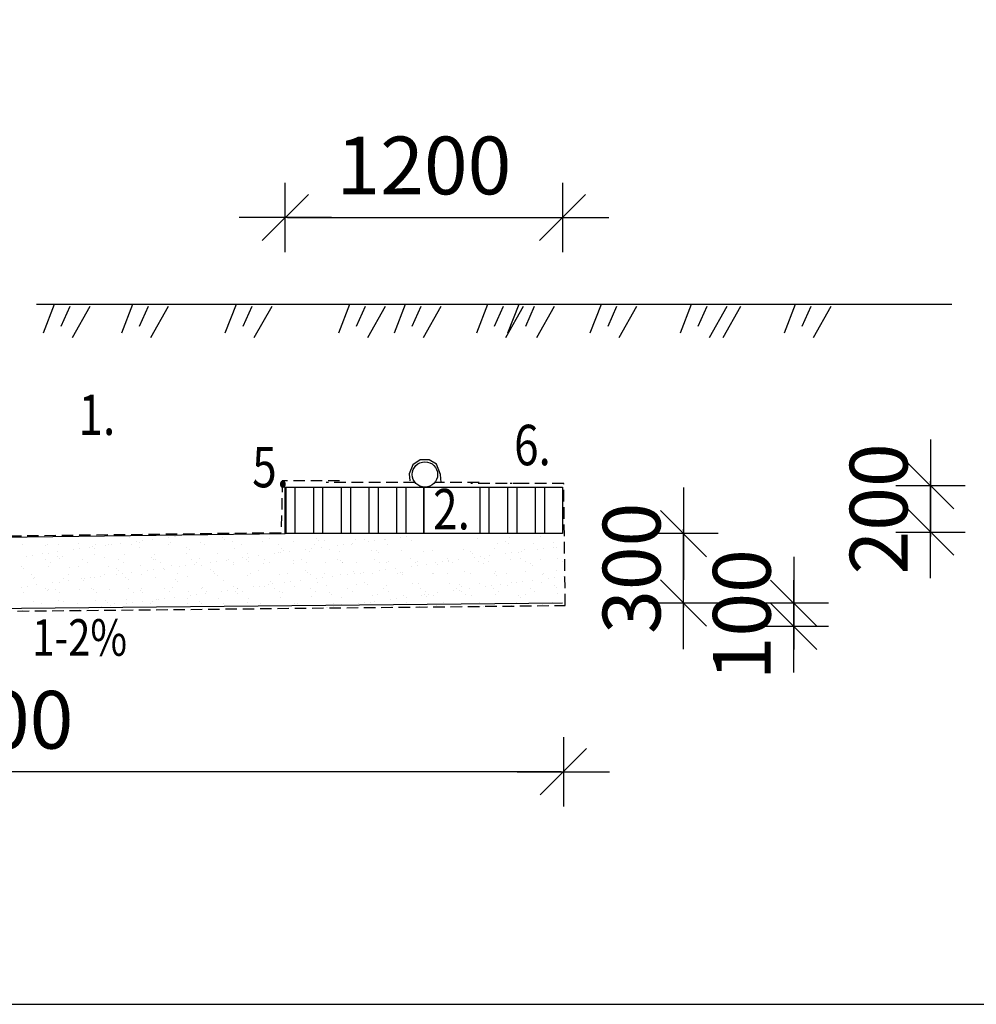
# Model space of a CAD drawing. Extents: x -7465 to 142426, y -394094 to 72987.
# Drawn here: x 64201 to 68343, y -86312 to -82050 of the extents above; entities that cross this region are included whole.
import ezdxf

# ---------------------------------------------------------------- set-up
doc = ezdxf.new("R2010")
doc.units = 0
doc.header["$LTSCALE"] = 100
doc.header["$PDSIZE"] = 50
doc.linetypes.add('DASHED', pattern=[0.75, 0.5, -0.25])
doc.layers.get('0').update_dxf_attribs({"color": 250, "linetype": 'CONTINUOUS'})
doc.layers.get('DEFPOINTS').update_dxf_attribs({"linetype": 'CONTINUOUS'})
for name, color, linetype in [('imeytysputki', 5, 'CONTINUOUS'), ('INDRÄN', 8, 'CONTINUOUS'), ('SUODATINKANGAS', 1, 'DASHED'), ('v0n100', 7, 'CONTINUOUS'), ('V8TXT', 7, 'CONTINUOUS')]:
    doc.layers.add(name, color=color, linetype=linetype)
doc.styles.add('S', font='txt.shx', dxfattribs={"width": 0.8})
doc.dimstyles.new('ARK0', dxfattribs={"dimscale": 100, "dimtxt": 2.5, "dimasz": 0.1, "dimexe": 0, "dimexo": 0, "dimgap": 1, "dimtad": 1, "dimdec": 0, "dimzin": 0, "dimdsep": 46, "dimtxsty": 'S', "dimblk": 'A8MITTA', "dimcen": 2.5, "dimse1": 1, "dimse2": 1, "dimclrt": 3, "dimadec": 0, "dimazin": 0, "dimtp": 6, "dimtm": 6, "dimtfac": 1, "dimtdec": 0, "dimtix": 1, "dimtmove": 0, "dimatfit": 3, "dimldrblk": 'NONE', "dimfxl": 1, "dimtolj": 1, "dimtzin": 0, "dimarcsym": 0})

# ---------------------------------------------------------------- blocks, each defined once
blk = doc.blocks.new('A8MITTA')
for p, q in [((0, 15), (0, -15)), ((-10, -10), (10, 10)), ((-20, 0), (20, 0))]:
    blk.add_line(p, q)
blk = doc.blocks.new('*D75')
at = {"layer": 'DEFPOINTS', "color": 0, "transparency": 16777216}
for p in [(67637.9, -84067.6), (68145.1, -84067.6), (67637.9, -84267.6)]:
    blk.add_point(p, dxfattribs=at)
at = {"layer": 'INDRÄN', "color": 0, "lineweight": -2, "transparency": 16777216}
for p, q in [((68145.1, -84057.6), (68145.1, -84047.6)), ((68145.1, -84267.6), (68145.1, -84067.6)), ((68145.1, -84277.6), (68145.1, -84287.6))]:
    blk.add_line(p, q, dxfattribs=at)
at = {"layer": 'INDRÄN', "color": 0, "lineweight": -2, "transparency": 16777216, "xscale": 10, "yscale": 10, "zscale": 10}
for p, rotation in [((68145.1, -84067.6), 270), ((68145.1, -84267.6), 90)]:
    blk.add_blockref('A8MITTA', p, dxfattribs=dict(at, rotation=rotation))
at = {"layer": 'INDRÄN', "color": 0, "lineweight": 30, "transparency": 16777216, "insert": (67920.1, -84167.6), "char_height": 250, "attachment_point": 5, "rotation": 90, "style": 'S'}
blk.add_mtext('\\A1;200', dxfattribs=at)
blk = doc.blocks.new('_None')
blk = doc.blocks.new('*D87')
at = {"layer": 'DEFPOINTS', "color": 0, "transparency": 16777216}
for p in [(66551.3, -82906.3), (65351.3, -84073.5), (66551.3, -84073.5)]:
    blk.add_point(p, dxfattribs=at)
at = {"layer": 'INDRÄN', "color": 0, "lineweight": -2, "transparency": 16777216}
blk.add_line((65361.3, -82906.3), (66541.3, -82906.3), dxfattribs=at)
at = {"layer": 'INDRÄN', "color": 0, "lineweight": -2, "transparency": 16777216, "xscale": 10, "yscale": 10, "zscale": 10, "rotation": 180}
blk.add_blockref('A8MITTA', (65351.3, -82906.3), dxfattribs=at)
at = {"layer": 'INDRÄN', "color": 0, "lineweight": -2, "transparency": 16777216, "xscale": 10, "yscale": 10, "zscale": 10}
blk.add_blockref('A8MITTA', (66551.3, -82906.3), dxfattribs=at)
at = {"layer": 'INDRÄN', "color": 0, "lineweight": 30, "transparency": 16777216, "insert": (65951.3, -82681.3), "char_height": 250, "attachment_point": 5, "style": 'S'}
blk.add_mtext('\\A1;1200', dxfattribs=at)
blk = doc.blocks.new('*D76')
at = {"layer": 'DEFPOINTS', "color": 0, "transparency": 16777216}
for p in [(66695.8, -84274.6), (67075.5, -84274.6), (66695.8, -84574.6)]:
    blk.add_point(p, dxfattribs=at)
at = {"layer": 'INDRÄN', "color": 0, "lineweight": -2, "transparency": 16777216}
for p, q in [((67075.5, -84264.6), (67075.5, -84254.6)), ((67075.5, -84574.6), (67075.5, -84274.6)), ((67075.5, -84584.6), (67075.5, -84594.6))]:
    blk.add_line(p, q, dxfattribs=at)
at = {"layer": 'INDRÄN', "color": 0, "lineweight": -2, "transparency": 16777216, "xscale": 10, "yscale": 10, "zscale": 10}
for p, rotation in [((67075.5, -84274.6), 270), ((67075.5, -84574.6), 90)]:
    blk.add_blockref('A8MITTA', p, dxfattribs=dict(at, rotation=rotation))
at = {"layer": 'INDRÄN', "color": 0, "lineweight": 30, "transparency": 16777216, "insert": (66850.5, -84424.6), "char_height": 250, "attachment_point": 5, "rotation": 90, "style": 'S'}
blk.add_mtext('\\A1;300', dxfattribs=at)
blk = doc.blocks.new('*D77')
at = {"layer": 'DEFPOINTS', "color": 0, "transparency": 16777216}
for p in [(61555.1, -84883.7), (66555.1, -84883.7), (61555.1, -85305.2)]:
    blk.add_point(p, dxfattribs=at)
at = {"layer": 'INDRÄN', "color": 0, "lineweight": -2, "transparency": 16777216}
blk.add_line((66545.1, -85305.2), (61565.1, -85305.2), dxfattribs=at)
at = {"layer": 'INDRÄN', "color": 0, "lineweight": -2, "transparency": 16777216, "xscale": 10, "yscale": 10, "zscale": 10, "rotation": 180}
blk.add_blockref('A8MITTA', (61555.1, -85305.2), dxfattribs=at)
at = {"layer": 'INDRÄN', "color": 0, "lineweight": -2, "transparency": 16777216, "xscale": 10, "yscale": 10, "zscale": 10}
blk.add_blockref('A8MITTA', (66555.1, -85305.2), dxfattribs=at)
at = {"layer": 'INDRÄN', "color": 0, "lineweight": 30, "transparency": 16777216, "insert": (64055.1, -85080.2), "char_height": 250, "attachment_point": 5, "style": 'S'}
blk.add_mtext('\\A1;5000', dxfattribs=at)
blk = doc.blocks.new('*D78')
at = {"layer": 'DEFPOINTS', "color": 0, "transparency": 16777216}
for p in [(67074.4, -84575.7), (67074.4, -84675.7), (67552.6, -84675.7)]:
    blk.add_point(p, dxfattribs=at)
at = {"layer": 'INDRÄN', "color": 0, "lineweight": -2, "transparency": 16777216}
for p, q in [((67552.6, -84565.7), (67552.6, -84555.7)), ((67552.6, -84575.7), (67552.6, -84675.7)), ((67552.6, -84685.7), (67552.6, -84695.7))]:
    blk.add_line(p, q, dxfattribs=at)
at = {"layer": 'INDRÄN', "color": 0, "lineweight": -2, "transparency": 16777216, "xscale": 10, "yscale": 10, "zscale": 10}
for p, rotation in [((67552.6, -84575.7), 270), ((67552.6, -84675.7), 90)]:
    blk.add_blockref('A8MITTA', p, dxfattribs=dict(at, rotation=rotation))
at = {"layer": 'INDRÄN', "color": 0, "lineweight": 30, "transparency": 16777216, "insert": (67327.6, -84625.7), "char_height": 250, "attachment_point": 5, "rotation": 90, "style": 'S'}
blk.add_mtext('\\A1;100', dxfattribs=at)
blk = doc.blocks.new('*D82')
at = {"layer": 'DEFPOINTS', "color": 0, "transparency": 16777216}
for p in [(61480, -84069.5), (65955.7, -84069.5), (61922.3, -84668.1)]:
    blk.add_point(p, dxfattribs=at)
at = {"layer": 'INDRÄN', "color": 0, "lineweight": -2, "transparency": 16777216}
for p, q in [((61480, -84059.5), (61480, -84049.5)), ((61480, -84668.1), (61480, -84069.5)), ((61480, -84678.1), (61480, -84688.1))]:
    blk.add_line(p, q, dxfattribs=at)
at = {"layer": 'INDRÄN', "color": 0, "lineweight": -2, "transparency": 16777216, "xscale": 10, "yscale": 10, "zscale": 10}
for p, rotation in [((61480, -84069.5), 270), ((61480, -84668.1), 90)]:
    blk.add_blockref('A8MITTA', p, dxfattribs=dict(at, rotation=rotation))
at = {"layer": 'INDRÄN', "color": 0, "lineweight": 30, "transparency": 16777216, "insert": (61255, -84368.8), "char_height": 250, "attachment_point": 5, "rotation": 90, "style": 'S'}
blk.add_mtext('\\A1;600', dxfattribs=at)
blk = doc.blocks.new('*X155')
at = {"color": 0}
for p, q in [((68052.7, -124082.1), (68052.7, -124082.1)), ((68500.5, -124081.6), (68500.5, -124081.6)), ((67800, -124123.1), (67800, -124123.1)), ((67855.8, -124086.2), (67855.8, -124086.2)), ((67908.9, -124120.7), (67908.9, -124120.7)), ((67958.2, -124122.8), (67958.2, -124122.8)), ((68041.9, -124119), (68041.9, -124119)), ((68116.4, -124122.5), (68116.4, -124122.5)), ((68171.8, -124119.7), (68171.8, -124119.7)), ((68185.7, -124123.1), (68185.7, -124123.1)), ((68227, -124117.6), (68227, -124117.6)), ((68255.9, -124083.8), (68255.9, -124083.8)), ((68265.3, -124092.4), (68265.3, -124092.4)), ((68274.6, -124122.3), (68274.6, -124122.3)), ((68296, -124108.6), (68296, -124108.6)), ((68309, -124114.7), (68309, -124114.7)), ((68322.4, -124105.1), (68322.4, -124105.1)), ((68363.7, -124099.6), (68363.7, -124099.6)), ((68432.7, -124090.5), (68432.7, -124090.5)), ((68432.8, -124122), (68432.8, -124122)), ((68442, -124113), (68442, -124113)), ((68459.2, -124087.1), (68459.2, -124087.1)), ((68462.2, -124088.3), (68462.2, -124088.3)), ((68572, -124113.6), (68572, -124113.6)), ((68591, -124121.7), (68591, -124121.7)), ((68665.5, -124090.1), (68665.5, -124090.1)), ((68674.9, -124098.7), (68674.9, -124098.7)), ((68709.2, -124108.7), (68709.2, -124108.7)), ((68749.2, -124121.4), (68749.2, -124121.4)), ((68842.1, -124107), (68842.1, -124107)), ((68871.8, -124094.6), (68871.8, -124094.6)), ((68907.4, -124121.1), (68907.4, -124121.1)), ((68972.1, -124107.6), (68972.1, -124107.6)), ((69065.6, -124120.8), (69065.6, -124120.8)), ((69075, -124096.3), (69075, -124096.3)), ((69084.4, -124104.9), (69084.4, -124104.9)), ((69109.3, -124102.7), (69109.3, -124102.7)), ((69163.3, -124125.9), (69163.3, -124125.9)), ((69189.7, -124122.4), (69189.7, -124122.4)), ((69223.8, -124120.5), (69223.8, -124120.5)), ((69231, -124117), (69231, -124117)), ((69242.3, -124101), (69242.3, -124101)), ((69281.3, -124100.8), (69281.3, -124100.8)), ((69300, -124107.9), (69300, -124107.9)), ((69326.4, -124104.4), (69326.4, -124104.4)), ((69367.7, -124099), (69367.7, -124099)), ((69372.2, -124101.6), (69372.2, -124101.6)), ((69382, -124120.2), (69382, -124120.2)), ((69436.7, -124089.9), (69436.7, -124089.9)), ((69463.2, -124086.4), (69463.2, -124086.4)), ((69484.6, -124102.5), (69484.6, -124102.5)), ((69772.3, -124095.6), (69772.3, -124095.6)), ((69856.6, -124119.4), (69856.6, -124119.4)), ((69894.1, -124108.8), (69894.1, -124108.8)), ((69903.5, -124117.4), (69903.5, -124117.4)), ((69909.6, -124090.6), (69909.6, -124090.6)), ((70014.8, -124119.1), (70014.8, -124119.1)), ((70042.5, -124089), (70042.5, -124089)), ((70100.4, -124113.3), (70100.4, -124113.3)), ((67885.7, -124162.6), (67885.7, -124162.6)), ((67900, -124126.7), (67900, -124126.7)), ((67912.2, -124159.1), (67912.2, -124159.1)), ((67953.5, -124153.6), (67953.5, -124153.6)), ((68022.5, -124144.6), (68022.5, -124144.6)), ((68048.9, -124141.1), (68048.9, -124141.1)), ((68090.2, -124135.6), (68090.2, -124135.6)), ((68103.2, -124128.4), (68103.2, -124128.4)), ((68110.6, -124166.7), (68110.6, -124166.7)), ((68112.6, -124137), (68112.6, -124137)), ((68159.2, -124126.6), (68159.2, -124126.6)), ((68243.5, -124165), (68243.5, -124165)), ((68309.5, -124132.9), (68309.5, -124132.9)), ((68373.5, -124165.6), (68373.5, -124165.6)), ((68510.7, -124160.6), (68510.7, -124160.6)), ((68512.8, -124134.7), (68512.8, -124134.7)), ((68522.1, -124143.2), (68522.1, -124143.2)), ((68643.7, -124159), (68643.7, -124159)), ((68719.1, -124139.1), (68719.1, -124139.1)), ((68773.6, -124159.6), (68773.6, -124159.6)), ((68889.8, -124161.9), (68889.8, -124161.9)), ((68910.8, -124154.6), (68910.8, -124154.6)), ((68916.2, -124158.4), (68916.2, -124158.4)), ((68922.3, -124140.9), (68922.3, -124140.9)), ((68931.7, -124149.5), (68931.7, -124149.5)), ((68957.5, -124153), (68957.5, -124153)), ((69026.5, -124143.9), (69026.5, -124143.9)), ((69043.8, -124152.9), (69043.8, -124152.9)), ((69053, -124140.4), (69053, -124140.4)), ((69094.3, -124135), (69094.3, -124135)), ((69128.6, -124145.4), (69128.6, -124145.4)), ((69173.8, -124153.6), (69173.8, -124153.6)), ((69311, -124148.6), (69311, -124148.6)), ((69331.9, -124147.1), (69331.9, -124147.1)), ((69341.2, -124155.7), (69341.2, -124155.7)), ((69443.9, -124146.9), (69443.9, -124146.9)), ((69538.1, -124151.6), (69538.1, -124151.6)), ((69573.9, -124147.5), (69573.9, -124147.5)), ((69711.1, -124142.6), (69711.1, -124142.6)), ((69741.4, -124153.4), (69741.4, -124153.4)), ((69750.8, -124162), (69750.8, -124162)), ((69844.1, -124140.9), (69844.1, -124140.9)), ((69893.8, -124161.3), (69893.8, -124161.3)), ((69920.2, -124157.8), (69920.2, -124157.8)), ((69947.7, -124157.9), (69947.7, -124157.9)), ((69961.5, -124152.3), (69961.5, -124152.3)), ((69974, -124141.5), (69974, -124141.5)), ((70030.5, -124143.2), (70030.5, -124143.2)), ((70057, -124139.8), (70057, -124139.8)), ((70098.3, -124134.3), (70098.3, -124134.3)), ((70111.2, -124136.6), (70111.2, -124136.6)), ((67816.7, -124171.6), (67816.7, -124171.6)), ((67843.4, -124171), (67843.4, -124171)), ((67900.7, -124187.3), (67900.7, -124187.3)), ((67922.1, -124200.9), (67922.1, -124200.9)), ((67950.5, -124173), (67950.5, -124173)), ((67959.9, -124181.6), (67959.9, -124181.6)), ((67973.4, -124171.6), (67973.4, -124171.6)), ((68058.9, -124187), (68058.9, -124187)), ((68080.3, -124200.6), (68080.3, -124200.6)), ((68156.8, -124177.5), (68156.8, -124177.5)), ((68217.1, -124186.7), (68217.1, -124186.7)), ((68238.5, -124200.3), (68238.5, -124200.3)), ((68360.1, -124179.2), (68360.1, -124179.2)), ((68369.4, -124187.8), (68369.4, -124187.8)), ((68375.3, -124186.4), (68375.3, -124186.4)), ((68396.7, -124200), (68396.7, -124200)), ((68445.2, -124210.9), (68445.2, -124210.9)), ((68533.5, -124186.1), (68533.5, -124186.1)), ((68547.3, -124207), (68547.3, -124207)), ((68554.9, -124199.8), (68554.9, -124199.8)), ((68566.3, -124183.7), (68566.3, -124183.7)), ((68616.3, -124197.9), (68616.3, -124197.9)), ((68642.7, -124194.4), (68642.7, -124194.4)), ((68684, -124189), (68684, -124189)), ((68691.7, -124185.8), (68691.7, -124185.8)), ((68712.4, -124206.6), (68712.4, -124206.6)), ((68713.1, -124199.5), (68713.1, -124199.5)), ((68753, -124179.9), (68753, -124179.9)), ((68769.6, -124185.5), (68769.6, -124185.5)), ((68779, -124194.1), (68779, -124194.1)), ((68779.5, -124176.4), (68779.5, -124176.4)), ((68820.8, -124171), (68820.8, -124171)), ((68845.3, -124204.9), (68845.3, -124204.9)), ((68849.9, -124185.5), (68849.9, -124185.5)), ((68871.3, -124199.2), (68871.3, -124199.2)), ((68975.3, -124205.5), (68975.3, -124205.5)), ((68975.9, -124190), (68975.9, -124190)), ((69008.1, -124185.2), (69008.1, -124185.2)), ((69029.5, -124198.9), (69029.5, -124198.9)), ((69112.5, -124200.6), (69112.5, -124200.6)), ((69166.3, -124185), (69166.3, -124185)), ((69179.2, -124191.7), (69179.2, -124191.7)), ((69187.7, -124198.6), (69187.7, -124198.6)), ((69188.5, -124200.3), (69188.5, -124200.3)), ((69245.5, -124198.9), (69245.5, -124198.9)), ((69324.5, -124184.7), (69324.5, -124184.7)), ((69345.9, -124198.3), (69345.9, -124198.3)), ((69375.4, -124199.5), (69375.4, -124199.5)), ((69385.4, -124196.2), (69385.4, -124196.2)), ((69482.7, -124184.4), (69482.7, -124184.4)), ((69504.1, -124198), (69504.1, -124198)), ((69512.6, -124194.5), (69512.6, -124194.5)), ((69551.3, -124206.3), (69551.3, -124206.3)), ((69588.7, -124198), (69588.7, -124198)), ((69598.1, -124206.5), (69598.1, -124206.5)), ((69620.3, -124197.3), (69620.3, -124197.3)), ((69640.9, -124184.1), (69640.9, -124184.1)), ((69645.6, -124192.9), (69645.6, -124192.9)), ((69646.8, -124193.8), (69646.8, -124193.8)), ((69662.3, -124197.7), (69662.3, -124197.7)), ((69688.1, -124188.3), (69688.1, -124188.3)), ((69757.1, -124179.3), (69757.1, -124179.3)), ((69775.5, -124193.5), (69775.5, -124193.5)), ((69783.5, -124175.8), (69783.5, -124175.8)), ((69795, -124202.4), (69795, -124202.4)), ((69799.1, -124183.8), (69799.1, -124183.8)), ((69820.5, -124197.5), (69820.5, -124197.5)), ((69824.8, -124170.3), (69824.8, -124170.3)), ((69912.8, -124188.5), (69912.8, -124188.5)), ((69957.3, -124183.5), (69957.3, -124183.5)), ((69978.7, -124197.2), (69978.7, -124197.2)), ((69998.2, -124204.2), (69998.2, -124204.2)), ((70045.7, -124186.8), (70045.7, -124186.8)), ((70115.5, -124183.2), (70115.5, -124183.2)), ((70136.9, -124196.9), (70136.9, -124196.9)), ((67797.8, -124217.6), (67797.8, -124217.6)), ((67807.2, -124226.2), (67807.2, -124226.2)), ((67841, -124250.3), (67841, -124250.3)), ((67912.1, -124218.6), (67912.1, -124218.6)), ((67999.2, -124250), (67999.2, -124250)), ((68004.1, -124222.1), (68004.1, -124222.1)), ((68045.1, -124216.9), (68045.1, -124216.9)), ((68157.4, -124249.8), (68157.4, -124249.8)), ((68175, -124217.5), (68175, -124217.5)), ((68206.1, -124251.9), (68206.1, -124251.9)), ((68207.4, -124223.8), (68207.4, -124223.8)), ((68216.7, -124232.4), (68216.7, -124232.4)), ((68232.5, -124248.4), (68232.5, -124248.4)), ((68273.8, -124243), (68273.8, -124243)), ((68312.2, -124212.6), (68312.2, -124212.6)), ((68315.6, -124249.5), (68315.6, -124249.5)), ((68342.8, -124233.9), (68342.8, -124233.9)), ((68369.2, -124230.4), (68369.2, -124230.4)), ((68410.5, -124225), (68410.5, -124225)), ((68413.6, -124228.3), (68413.6, -124228.3)), ((68473.8, -124249.2), (68473.8, -124249.2)), ((68479.5, -124215.9), (68479.5, -124215.9)), ((68506, -124212.4), (68506, -124212.4)), ((68575.2, -124211.5), (68575.2, -124211.5)), ((68616.9, -124230.1), (68616.9, -124230.1)), ((68626.3, -124238.6), (68626.3, -124238.6)), ((68632, -124248.9), (68632, -124248.9)), ((68790.2, -124248.6), (68790.2, -124248.6)), ((68823.2, -124234.6), (68823.2, -124234.6)), ((68914, -124252.5), (68914, -124252.5)), ((68948.4, -124248.3), (68948.4, -124248.3)), ((69026.4, -124236.3), (69026.4, -124236.3)), ((69035.8, -124244.9), (69035.8, -124244.9)), ((69047, -124250.8), (69047, -124250.8)), ((69106.6, -124248), (69106.6, -124248)), ((69177, -124251.4), (69177, -124251.4)), ((69210.1, -124251.3), (69210.1, -124251.3)), ((69232.7, -124240.8), (69232.7, -124240.8)), ((69236.5, -124247.8), (69236.5, -124247.8)), ((69264.8, -124247.7), (69264.8, -124247.7)), ((69277.8, -124242.3), (69277.8, -124242.3)), ((69314.2, -124246.5), (69314.2, -124246.5)), ((69346.8, -124233.3), (69346.8, -124233.3)), ((69373.3, -124229.8), (69373.3, -124229.8)), ((69414.6, -124224.3), (69414.6, -124224.3)), ((69423, -124247.5), (69423, -124247.5)), ((69436, -124242.5), (69436, -124242.5)), ((69445.4, -124251.1), (69445.4, -124251.1)), ((69447.1, -124244.8), (69447.1, -124244.8)), ((69483.6, -124215.3), (69483.6, -124215.3)), ((69510, -124211.8), (69510, -124211.8)), ((69577.1, -124245.4), (69577.1, -124245.4)), ((69581.2, -124247.2), (69581.2, -124247.2)), ((69642.3, -124247), (69642.3, -124247)), ((69714.3, -124240.5), (69714.3, -124240.5)), ((69739.4, -124246.9), (69739.4, -124246.9)), ((69845.5, -124248.8), (69845.5, -124248.8)), ((69847.3, -124238.8), (69847.3, -124238.8)), ((69897.6, -124246.6), (69897.6, -124246.6)), ((69977.2, -124239.4), (69977.2, -124239.4)), ((70007.6, -124212.8), (70007.6, -124212.8)), ((70051.8, -124253.3), (70051.8, -124253.3)), ((70055.8, -124246.3), (70055.8, -124246.3)), ((70114.4, -124234.5), (70114.4, -124234.5)), ((67846.6, -124268.9), (67846.6, -124268.9)), ((67851.4, -124266.7), (67851.4, -124266.7)), ((67932.6, -124287.9), (67932.6, -124287.9)), ((67959, -124284.4), (67959, -124284.4)), ((67976.6, -124269.5), (67976.6, -124269.5)), ((68000.3, -124279), (68000.3, -124279)), ((68054.6, -124268.4), (68054.6, -124268.4)), ((68064, -124277), (68064, -124277)), ((68069.3, -124269.9), (68069.3, -124269.9)), ((68095.8, -124266.4), (68095.8, -124266.4)), ((68113.8, -124264.5), (68113.8, -124264.5)), ((68137.1, -124261), (68137.1, -124261)), ((68246.7, -124262.8), (68246.7, -124262.8)), ((68260.9, -124272.9), (68260.9, -124272.9)), ((68376.7, -124263.5), (68376.7, -124263.5)), ((68464.2, -124274.7), (68464.2, -124274.7)), ((68473.6, -124283.2), (68473.6, -124283.2)), ((68513.9, -124258.5), (68513.9, -124258.5)), ((68646.9, -124256.8), (68646.9, -124256.8)), ((68670.5, -124279.1), (68670.5, -124279.1)), ((68776.8, -124257.5), (68776.8, -124257.5)), ((68867.6, -124296.4), (68867.6, -124296.4)), ((68873.7, -124280.9), (68873.7, -124280.9)), ((68883.1, -124289.5), (68883.1, -124289.5)), ((68936.6, -124287.3), (68936.6, -124287.3)), ((68963.1, -124283.8), (68963.1, -124283.8)), ((69004.4, -124278.3), (69004.4, -124278.3)), ((69073.4, -124269.3), (69073.4, -124269.3)), ((69080, -124285.4), (69080, -124285.4)), ((69099.8, -124265.8), (69099.8, -124265.8)), ((69141.1, -124260.3), (69141.1, -124260.3)), ((69283.3, -124287.1), (69283.3, -124287.1)), ((69292.6, -124295.7), (69292.6, -124295.7)), ((69489.5, -124291.6), (69489.5, -124291.6)), ((69515.8, -124292.4), (69515.8, -124292.4)), ((69648.8, -124290.7), (69648.8, -124290.7)), ((69692.8, -124293.4), (69692.8, -124293.4)), ((69778.7, -124291.4), (69778.7, -124291.4)), ((69854.9, -124257.4), (69854.9, -124257.4)), ((69871.6, -124295.7), (69871.6, -124295.7)), ((69916, -124286.4), (69916, -124286.4)), ((69940.6, -124286.6), (69940.6, -124286.6)), ((69967.1, -124283.1), (69967.1, -124283.1)), ((70008.4, -124277.7), (70008.4, -124277.7)), ((70048.9, -124284.7), (70048.9, -124284.7)), ((70077.4, -124268.6), (70077.4, -124268.6)), ((70103.8, -124265.1), (70103.8, -124265.1)), ((70145.1, -124259.7), (70145.1, -124259.7)), ((67795.8, -124305.9), (67795.8, -124305.9)), ((67804.9, -124328.4), (67804.9, -124328.4)), ((67822.3, -124302.4), (67822.3, -124302.4)), ((67863.6, -124297), (67863.6, -124297)), ((67901.9, -124313), (67901.9, -124313)), ((67911.3, -124321.6), (67911.3, -124321.6)), ((67915.3, -124316.5), (67915.3, -124316.5)), ((67941.7, -124314.5), (67941.7, -124314.5)), ((67963.1, -124328.1), (67963.1, -124328.1)), ((68048.3, -124314.8), (68048.3, -124314.8)), ((68099.9, -124314.2), (68099.9, -124314.2)), ((68108.2, -124317.5), (68108.2, -124317.5)), ((68121.3, -124327.8), (68121.3, -124327.8)), ((68178.2, -124315.4), (68178.2, -124315.4)), ((68258.1, -124313.9), (68258.1, -124313.9)), ((68279.5, -124327.5), (68279.5, -124327.5)), ((68311.5, -124319.2), (68311.5, -124319.2)), ((68315.4, -124310.5), (68315.4, -124310.5)), ((68320.8, -124327.8), (68320.8, -124327.8)), ((68416.3, -124313.6), (68416.3, -124313.6)), ((68437.7, -124327.3), (68437.7, -124327.3)), ((68448.4, -124308.8), (68448.4, -124308.8)), ((68517.8, -124323.7), (68517.8, -124323.7)), ((68552.8, -124337.8), (68552.8, -124337.8)), ((68574.5, -124313.3), (68574.5, -124313.3)), ((68578.4, -124309.4), (68578.4, -124309.4)), ((68594.1, -124332.4), (68594.1, -124332.4)), ((68595.9, -124327), (68595.9, -124327)), ((68663.1, -124323.3), (68663.1, -124323.3)), ((68689.6, -124319.8), (68689.6, -124319.8)), ((68715.6, -124304.5), (68715.6, -124304.5)), ((68721, -124325.5), (68721, -124325.5)), ((68730.4, -124334.1), (68730.4, -124334.1)), ((68730.9, -124314.4), (68730.9, -124314.4)), ((68732.7, -124313), (68732.7, -124313)), ((68754.1, -124326.7), (68754.1, -124326.7)), ((68799.9, -124305.3), (68799.9, -124305.3)), ((68826.3, -124301.8), (68826.3, -124301.8)), ((68848.5, -124302.8), (68848.5, -124302.8)), ((68890.9, -124312.7), (68890.9, -124312.7)), ((68912.3, -124326.4), (68912.3, -124326.4)), ((68927.3, -124330), (68927.3, -124330)), ((68978.5, -124303.4), (68978.5, -124303.4)), ((69049.1, -124312.5), (69049.1, -124312.5)), ((69070.5, -124326.1), (69070.5, -124326.1)), ((69115.7, -124298.4), (69115.7, -124298.4)), ((69130.6, -124331.7), (69130.6, -124331.7)), ((69207.3, -124312.2), (69207.3, -124312.2)), ((69228.7, -124325.8), (69228.7, -124325.8)), ((69248.7, -124296.8), (69248.7, -124296.8)), ((69336.8, -124336.2), (69336.8, -124336.2)), ((69365.5, -124311.9), (69365.5, -124311.9)), ((69378.6, -124297.4), (69378.6, -124297.4)), ((69386.9, -124325.5), (69386.9, -124325.5)), ((69523.7, -124311.6), (69523.7, -124311.6)), ((69540.1, -124338), (69540.1, -124338)), ((69545.1, -124325.2), (69545.1, -124325.2)), ((69556.9, -124337.1), (69556.9, -124337.1)), ((69598.2, -124331.7), (69598.2, -124331.7)), ((69667.2, -124322.6), (69667.2, -124322.6)), ((69681.9, -124311.3), (69681.9, -124311.3)), ((69693.6, -124319.1), (69693.6, -124319.1)), ((69702.2, -124301.9), (69702.2, -124301.9)), ((69703.3, -124325), (69703.3, -124325)), ((69717.5, -124338.4), (69717.5, -124338.4)), ((69734.9, -124313.7), (69734.9, -124313.7)), ((69803.9, -124304.6), (69803.9, -124304.6)), ((69830.3, -124301.1), (69830.3, -124301.1)), ((69840.1, -124311), (69840.1, -124311)), ((69850.5, -124336.7), (69850.5, -124336.7)), ((69861.5, -124324.7), (69861.5, -124324.7)), ((69899.1, -124297.9), (69899.1, -124297.9)), ((69980.4, -124337.3), (69980.4, -124337.3)), ((69998.3, -124310.7), (69998.3, -124310.7)), ((70019.7, -124324.4), (70019.7, -124324.4)), ((70102.4, -124299.6), (70102.4, -124299.6)), ((70111.7, -124308.2), (70111.7, -124308.2)), ((70117.6, -124332.3), (70117.6, -124332.3)), ((67849.8, -124366.7), (67849.8, -124366.7)), ((67882.1, -124377.5), (67882.1, -124377.5)), ((67955.5, -124362.1), (67955.5, -124362.1)), ((67979.8, -124367.4), (67979.8, -124367.4)), ((68040.3, -124377.2), (68040.3, -124377.2)), ((68117, -124362.4), (68117, -124362.4)), ((68158.8, -124363.8), (68158.8, -124363.8)), ((68168.1, -124372.4), (68168.1, -124372.4)), ((68198.5, -124377), (68198.5, -124377)), ((68249.9, -124360.7), (68249.9, -124360.7)), ((68252.9, -124377.3), (68252.9, -124377.3)), ((68279.3, -124373.8), (68279.3, -124373.8)), ((68320.6, -124368.4), (68320.6, -124368.4)), ((68356.7, -124376.7), (68356.7, -124376.7)), ((68365, -124368.3), (68365, -124368.3)), ((68379.9, -124361.4), (68379.9, -124361.4)), ((68389.6, -124359.3), (68389.6, -124359.3)), ((68416.1, -124355.8), (68416.1, -124355.8)), ((68457.4, -124350.4), (68457.4, -124350.4)), ((68514.9, -124376.4), (68514.9, -124376.4)), ((68517.1, -124356.4), (68517.1, -124356.4)), ((68526.4, -124341.3), (68526.4, -124341.3)), ((68568.3, -124370.1), (68568.3, -124370.1)), ((68577.7, -124378.6), (68577.7, -124378.6)), ((68650.1, -124354.7), (68650.1, -124354.7)), ((68673.1, -124376.1), (68673.1, -124376.1)), ((68774.6, -124374.6), (68774.6, -124374.6)), ((68780, -124355.3), (68780, -124355.3)), ((68831.3, -124375.8), (68831.3, -124375.8)), ((68917.2, -124350.4), (68917.2, -124350.4)), ((68977.9, -124376.3), (68977.9, -124376.3)), ((68989.5, -124375.5), (68989.5, -124375.5)), ((69050.2, -124348.7), (69050.2, -124348.7)), ((69139.9, -124340.3), (69139.9, -124340.3)), ((69147.7, -124375.2), (69147.7, -124375.2)), ((69180.2, -124349.3), (69180.2, -124349.3)), ((69184.1, -124380.8), (69184.1, -124380.8)), ((69256.9, -124376.6), (69256.9, -124376.6)), ((69283.4, -124373.1), (69283.4, -124373.1)), ((69305.8, -124374.9), (69305.8, -124374.9)), ((69317.4, -124344.4), (69317.4, -124344.4)), ((69324.7, -124367.7), (69324.7, -124367.7)), ((69393.7, -124358.6), (69393.7, -124358.6)), ((69420.1, -124355.1), (69420.1, -124355.1)), ((69450.3, -124342.7), (69450.3, -124342.7)), ((69461.4, -124349.7), (69461.4, -124349.7)), ((69464, -124374.7), (69464, -124374.7)), ((69530.4, -124340.6), (69530.4, -124340.6)), ((69549.5, -124346.5), (69549.5, -124346.5)), ((69580.3, -124343.3), (69580.3, -124343.3)), ((69622.2, -124374.4), (69622.2, -124374.4)), ((69746.4, -124342.4), (69746.4, -124342.4)), ((69780.4, -124374.1), (69780.4, -124374.1)), ((69938.6, -124373.8), (69938.6, -124373.8)), ((69949.7, -124344.2), (69949.7, -124344.2)), ((69959, -124352.8), (69959, -124352.8)), ((70096.8, -124373.5), (70096.8, -124373.5)), ((67802.8, -124406.7), (67802.8, -124406.7)), ((68047.2, -124404.4), (68047.2, -124404.4)), ((68116.2, -124395.3), (68116.2, -124395.3)), ((68142.6, -124391.8), (68142.6, -124391.8)), ((68183.9, -124386.4), (68183.9, -124386.4)), ((68987.2, -124384.9), (68987.2, -124384.9)), ((69118.9, -124396.3), (69118.9, -124396.3)), ((69120.2, -124394.6), (69120.2, -124394.6)), ((69146.6, -124391.1), (69146.6, -124391.1)), ((69187.9, -124385.7), (69187.9, -124385.7)), ((69251.9, -124394.6), (69251.9, -124394.6)), ((69387.4, -124382.5), (69387.4, -124382.5)), ((69396.8, -124391.1), (69396.8, -124391.1)), ((69519, -124390.3), (69519, -124390.3)), ((69593.7, -124387), (69593.7, -124387)), ((69652, -124388.6), (69652, -124388.6)), ((69781.9, -124389.2), (69781.9, -124389.2)), ((69796.9, -124388.8), (69796.9, -124388.8)), ((69919.2, -124384.3), (69919.2, -124384.3)), ((70052.1, -124382.6), (70052.1, -124382.6))]:
    blk.add_line(p, q, dxfattribs=at)
blk = doc.blocks.new('*X156')
at = {"color": 0}
for p, q in [((68941.9, -124073.7), (68941.9, -123873.7)), ((68981.9, -124073.7), (68981.9, -123873.7)), ((69061.9, -124073.7), (69061.9, -123873.7)), ((69101.9, -124073.7), (69101.9, -123873.7)), ((69181.9, -124073.7), (69181.9, -123873.7)), ((69221.9, -124073.7), (69221.9, -123873.7)), ((69301.9, -124073.7), (69301.9, -123873.7)), ((69341.9, -124073.7), (69341.9, -123873.7)), ((69421.9, -124073.7), (69421.9, -123873.7)), ((69461.9, -124073.7), (69461.9, -123873.7)), ((69781.9, -124073.7), (69781.9, -123873.7)), ((69821.9, -124073.7), (69821.9, -123873.7)), ((69901.9, -124073.7), (69901.9, -123873.7)), ((69941.9, -124073.7), (69941.9, -123873.7)), ((70021.9, -124073.7), (70021.9, -123873.7)), ((70061.9, -124073.7), (70061.9, -123873.7))]:
    blk.add_line(p, q, dxfattribs=at)
blk = doc.blocks.new('in drän suodatinkangas vaaka')
at = {"layer": 'SUODATINKANGAS'}
for p, q in [((-21, 63.5), (-52.9, 41.5)), ((18.2, 63.5), (-21, 63.5)), ((50.1, 43.9), (18.2, 63.5)), ((67.3, -0.2), (50.1, 43.9)), ((-52.9, 41.5), (-67.7, 2.2)), ((-67.7, 2.2), (-65.2, -27.2)), ((-617.5, -27.2), (-622.4, -252.8)), ((-369.6, -27.2), (-617.5, -27.2)), ((-42.8, -34.5), (-427.6, -34.5)), ((-42.8, -34.5), (-234.6, -34.5)), ((234.2, -34.5), (42.8, -34.5)), ((69.8, -34.5), (67.3, -0.2)), ((430.6, -39), (198.6, -39)), ((601.1, -39), (369.1, -39)), ((607.6, -567.1), (601.1, -39)), ((-622.4, -252.8), (-4412.2, -298.6)), ((-3788.6, -612.2), (607.6, -567.1))]:
    blk.add_line(p, q, dxfattribs=at)

msp = doc.modelspace()

# ---------------------------------------------------------------- linework, layer by layer
at = {"lineweight": 30}
for points in [[(61551.3, -84323.5), (65351.3, -84273.5)], [(62157.5, -84617.4), (66551.3, -84573.5)]]:
    msp.add_lwpolyline(points, dxfattribs=at)
at = {"layer": 'imeytysputki'}
msp.add_circle((65955.7, -84018.5), 55, dxfattribs=at)
at = {"layer": 'INDRÄN'}
for points in [[(64273.6, -83281.5), (68237.6, -83281.5)], [(64350.8, -83282.5), (64302.6, -83407.7)], [(64418.2, -83292.2), (64379.7, -83378.8)], [(64504.9, -83292.2), (64427.8, -83426.9)], [(64690, -83282.5), (64641.9, -83407.7)], [(64757.5, -83292.2), (64718.9, -83378.8)], [(64844.2, -83292.2), (64767.1, -83426.9)], [(65138.3, -83282.5), (65090.1, -83407.7)], [(65205.7, -83292.2), (65167.2, -83378.8)], [(65292.4, -83292.2), (65215.3, -83426.9)], [(65629.6, -83282.5), (65581.4, -83407.7)], [(65697, -83292.2), (65658.5, -83378.8)], [(65783.7, -83292.2), (65706.7, -83426.9)], [(65870.4, -83282.5), (65822.3, -83407.7)], [(65937.9, -83292.2), (65899.3, -83378.8)], [(66024.6, -83292.2), (65947.5, -83426.9)], [(66226.9, -83282.5), (66178.7, -83407.7)], [(66294.3, -83292.2), (66255.8, -83378.8)], [(66381, -83292.2), (66303.9, -83426.9)], [(66361.7, -83282.5), (66313.6, -83407.7)], [(66429.2, -83292.2), (66390.6, -83378.8)], [(66515.9, -83292.2), (66438.8, -83426.9)], [(66718.2, -83282.5), (66670, -83407.7)], [(66785.6, -83292.2), (66747.1, -83378.8)], [(66872.3, -83292.2), (66795.2, -83426.9)], [(67109.1, -83282.5), (67060.9, -83407.7)], [(67176.5, -83292.2), (67138, -83378.8)], [(67263.2, -83292.2), (67186.1, -83426.9)], [(67322.2, -83292.2), (67245.1, -83426.9)], [(67558.9, -83282.5), (67510.8, -83407.7)], [(67626.4, -83292.2), (67587.8, -83378.8)], [(67713.1, -83292.2), (67636, -83426.9)]]:
    msp.add_lwpolyline(points, dxfattribs=at)
for points in [[(65351.3, -84273.5), (65351.3, -84073.5), (65951.3, -84073.5), (65951.3, -84273.5)], [(65951.3, -84273.5), (65951.3, -84073.5), (66551.3, -84073.5), (66551.3, -84273.5)]]:
    msp.add_lwpolyline(points, close=True, dxfattribs=at)
at = {"layer": 'v0n100'}
msp.add_lwpolyline([(57105.4, -86311.5), (78105.4, -86311.5), (78105.4, -71461.5), (57105.4, -71461.5)], close=True, dxfattribs=at)

# ---------------------------------------------------------------- block references
at = {"layer": 'INDRÄN', "linetype": 'Continuous'}
for name in ['*X156', '*X155']:
    msp.add_blockref(name, (-3587.5, 39800.2), dxfattribs=at)
at = {"layer": 'v0n100'}
msp.add_blockref('in drän suodatinkangas vaaka', (65955.7, -84018.5), dxfattribs=at)

# ---------------------------------------------------------------- texts
at = {"lineweight": 30, "style": 'S', "width": 0.8}
msp.add_text('1-2%', height=158.08, dxfattribs=at).set_placement((64255.9, -84802.9))
at = {"layer": 'V8TXT', "lineweight": 30, "style": 'S', "width": 0.8}
for s, p in [('1.', (64455.9, -83847.5)), ('6.', (66341.7, -83978.6)), ('5.', (65207.9, -84074)), ('2.', (65991.3, -84256.2))]:
    msp.add_text(s, height=175, dxfattribs=at).set_placement(p)

# ---------------------------------------------------------------- dimensions: what is measured, and where the dimension line sits
at = {"layer": 'INDRÄN', "lineweight": 30}
dim = msp.add_linear_dim(base=(66551.3, -82906.3), p1=(65351.3, -84073.5), p2=(66551.3, -84073.5), text='1200', dimstyle='ARK0', override={"dimclrt": 0}, dxfattribs=at)
dim.commit()
dim.dimension.update_dxf_attribs({"geometry": '*D87', "text_midpoint": (65951.3, -82681.3)})
dim = msp.add_linear_dim(base=(61480, -84069.5), p1=(61922.3, -84668.1), p2=(65955.7, -84069.5), angle=90, text='600', dimstyle='ARK0', override={"dimclrt": 0}, dxfattribs=at)
dim.commit()
dim.dimension.update_dxf_attribs({"geometry": '*D82', "text_midpoint": (61255, -84368.8)})
for base, p1, p2, picture, middle in [((68145.1, -84067.6), (67637.9, -84267.6), (67637.9, -84067.6), '*D75', (67920.1, -84167.6)), ((67075.5, -84274.6), (66695.8, -84574.6), (66695.8, -84274.6), '*D76', (66850.5, -84424.6)), ((67552.6, -84675.7), (67074.4, -84575.7), (67074.4, -84675.7), '*D78', (67327.6, -84625.7))]:
    dim = msp.add_linear_dim(base=base, p1=p1, p2=p2, angle=90, dimstyle='ARK0', override={"dimclrt": 0}, dxfattribs=at)
    dim.commit()
    dim.dimension.update_dxf_attribs({"geometry": picture, "text_midpoint": middle})
dim = msp.add_linear_dim(base=(61555.1, -85305.2), p1=(66555.1, -84883.7), p2=(61555.1, -84883.7), dimstyle='ARK0', override={"dimclrt": 0}, dxfattribs=at)
dim.commit()
dim.dimension.update_dxf_attribs({"geometry": '*D77', "text_midpoint": (64055.1, -85080.2)})

doc.saveas('drawing.dxf')
